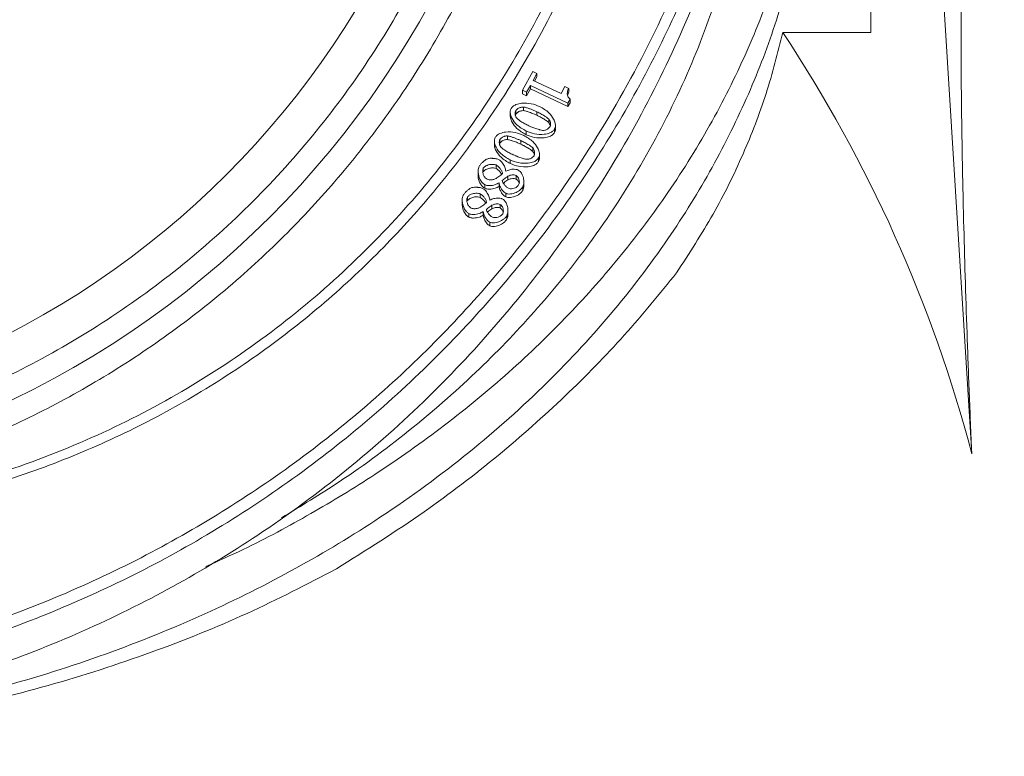
# Model space of a CAD drawing. Extents: x 1209 to 3774, y -3633 to -812.
# Drawn here: x 3290 to 3396, y -1172 to -1093 of the extents above; entities that cross this region are included whole.
import ezdxf

# ---------------------------------------------------------------- set-up
doc = ezdxf.new("R2010")
doc.units = 0
doc.header["$LTSCALE"] = 5

msp = doc.modelspace()

# ---------------------------------------------------------------- linework, layer by layer
at = {"color": 7, "linetype": 'Continuous', "lineweight": 5}
for p, q in [((3381.3, -1082.9), (3381.3, -1094.21)), ((3392.08, -1139.27), (3388.6, -1082.9)), ((3381.3, -1094.21), (3371.87, -1094.21)), ((3344.05, -1100.39), (3345.15, -1098.38)), ((3345.15, -1098.38), (3345.61, -1098.59)), ((3345.61, -1098.59), (3345.2, -1099.34)), ((3345.61, -1098.97), (3345.61, -1098.59)), ((3345.2, -1099.34), (3348.18, -1100.74)), ((3345.61, -1098.97), (3345.36, -1099.42)), ((3344.5, -1100.6), (3344.05, -1100.39)), ((3344.05, -1100.77), (3344.05, -1100.39)), ((3344.5, -1100.98), (3344.05, -1100.77)), ((3344.9, -1099.87), (3344.5, -1100.6)), ((3344.9, -1100.25), (3344.5, -1100.98)), ((3344.5, -1100.98), (3344.5, -1100.6)), ((3348.92, -1101.76), (3344.9, -1099.87)), ((3344.9, -1100.25), (3344.9, -1099.87)), ((3348.92, -1102.14), (3344.9, -1100.25)), ((3348.18, -1100.74), (3348.59, -1100)), ((3348.59, -1100), (3349, -1100.19)), ((3349, -1100.57), (3348.88, -1100.94)), ((3349, -1100.57), (3349, -1100.19)), ((3349.15, -1101.33), (3348.92, -1101.76)), ((3349.15, -1101.72), (3348.92, -1102.14)), ((3348.92, -1102.14), (3348.92, -1101.76)), ((3349.15, -1101.72), (3349.15, -1101.33)), ((3342.76, -1102.82), (3342.76, -1103.2)), ((3343.34, -1102.96), (3343.34, -1102.58)), ((3344.16, -1102.57), (3344.16, -1102.19)), ((3345.58, -1103.06), (3345.58, -1102.68)), ((3343.34, -1102.96), (3343.31, -1103.08)), ((3346.86, -1103.85), (3346.86, -1103.46)), ((3344.44, -1105.14), (3344.44, -1104.75)), ((3347.49, -1104.91), (3347.49, -1104.53)), ((3347.58, -1104.44), (3347.58, -1104.06)), ((3341.05, -1105.9), (3341.05, -1106.29)), ((3341.64, -1106.05), (3341.6, -1106.17)), ((3341.64, -1106.05), (3341.64, -1105.67)), ((3342.46, -1105.66), (3342.46, -1105.28)), ((3343.88, -1106.15), (3343.88, -1105.77)), ((3345.16, -1106.93), (3345.16, -1106.55)), ((3342.74, -1108.22), (3342.74, -1107.84)), ((3345.78, -1108), (3345.78, -1107.62)), ((3345.87, -1107.53), (3345.87, -1107.15)), ((3339.31, -1109.04), (3339.31, -1109.43)), ((3339.87, -1109.12), (3339.87, -1108.73)), ((3341.24, -1108.76), (3341.24, -1108.38)), ((3342.27, -1109.04), (3342.29, -1109.05)), ((3341.57, -1110.29), (3341.55, -1110.28)), ((3342.5, -1109.97), (3342.5, -1109.59)), ((3343.37, -1109.88), (3343.37, -1109.5)), ((3344.21, -1110.58), (3344.21, -1110.19)), ((3340.04, -1110.87), (3340.04, -1110.49)), ((3341.57, -1110.67), (3341.57, -1110.29)), ((3344.09, -1111.09), (3344.09, -1110.71)), ((3337.61, -1112.13), (3337.61, -1112.51)), ((3338.17, -1112.2), (3338.17, -1111.82)), ((3339.54, -1111.85), (3339.54, -1111.47)), ((3340.57, -1112.13), (3340.58, -1112.14)), ((3342.28, -1111.8), (3342.28, -1111.41)), ((3339.87, -1113.38), (3339.85, -1113.37)), ((3339.87, -1113.76), (3339.87, -1113.38)), ((3340.8, -1113.06), (3340.8, -1112.68)), ((3341.66, -1112.97), (3341.66, -1112.59)), ((3342.51, -1113.67), (3342.51, -1113.28)), ((3338.33, -1113.96), (3338.33, -1113.58)), ((3342.39, -1114.18), (3342.39, -1113.8)), ((3340.57, -1114.88), (3340.57, -1114.5))]:
    msp.add_line(p, q, dxfattribs=at)
for radius in [99.99, 93.5]:
    msp.add_circle((3246.3, -1043.3), radius, dxfattribs=at)
for radius, start, end in [(187, 1.839, 39.1586), (150.74, 14.7289, 33.5853)]:
    msp.add_arc((3246.3, -1177.6), radius, start, end, dxfattribs=at)
for points, knots in [([(3246.3, -940.8), (3247.69, -940.82), (3250.47, -940.85), (3256.01, -941.2), (3262.95, -942.04), (3271.2, -943.75), (3279.36, -946.15), (3285.96, -948.71), (3292.39, -951.67), (3298.63, -955.03), (3305.76, -959.66), (3312.47, -964.87), (3317.69, -969.66), (3322.6, -974.76), (3327.19, -980.16), (3332.14, -987.07), (3335.77, -993.15), (3338.36, -998.18), (3340.15, -1002.03), (3342.32, -1007.25), (3344.17, -1012.61), (3345.67, -1018.07), (3346.47, -1021.51), (3347.16, -1024.98), (3347.75, -1028.47), (3348.28, -1032.68), (3348.74, -1038.32), (3348.89, -1045.4), (3348.37, -1053.9), (3347.12, -1062.41), (3345.15, -1070.88), (3342.46, -1079.14), (3339.11, -1087.08), (3335.12, -1094.7), (3330.44, -1102.05), (3325.17, -1108.95), (3319.38, -1115.34), (3313.09, -1121.21), (3306.26, -1126.59), (3299, -1131.35), (3291.42, -1135.47), (3283.54, -1138.92), (3275.3, -1141.74), (3266.87, -1143.84), (3258.36, -1145.2), (3249.79, -1145.86), (3241.09, -1145.79), (3232.44, -1144.98), (3223.96, -1143.46), (3215.64, -1141.24), (3207.45, -1138.29), (3199.56, -1134.66), (3192.06, -1130.41), (3184.95, -1125.57), (3178.2, -1120.07), (3171.95, -1114.04), (3166.28, -1107.55), (3161.18, -1100.62), (3156.62, -1093.21), (3152.73, -1085.44), (3149.53, -1077.44), (3147, -1069.22), (3145.16, -1060.71), (3144.04, -1051.99), (3143.67, -1043.16), (3144, -1035.79), (3144.56, -1030.66), (3145.08, -1027.03), (3145.71, -1023.41), (3146.98, -1017.67), (3149.02, -1010.61), (3151.66, -1003.75), (3154.73, -997.07), (3157.53, -991.9), (3160.65, -986.93), (3163.15, -983.3), (3165.81, -979.78), (3168.61, -976.38), (3172.54, -972.02), (3176.75, -967.9), (3181.21, -964.08), (3185.82, -960.45), (3190.67, -957.12), (3195.72, -954.11), (3199.6, -952.02), (3203.56, -950.1), (3207.61, -948.35), (3213.09, -946.25), (3218.71, -944.5), (3224.42, -943.13), (3230.19, -942), (3237.48, -941.02), (3243.36, -940.87), (3246.3, -940.8)], [0, 0, 0, 0, 0.006486, 0.012961, 0.025834, 0.039022, 0.052209, 0.065396, 0.071986, 0.085173, 0.09836, 0.111547, 0.124735, 0.131324, 0.144511, 0.157699, 0.170886, 0.177475, 0.184065, 0.190654, 0.203841, 0.210431, 0.21702, 0.220314, 0.226904, 0.233493, 0.240082, 0.25327, 0.266449, 0.27972, 0.293279, 0.306939, 0.320128, 0.333409, 0.34698, 0.36065, 0.37383, 0.387102, 0.400662, 0.414321, 0.427511, 0.440792, 0.454363, 0.468033, 0.481213, 0.494484, 0.508044, 0.521704, 0.534894, 0.548175, 0.561746, 0.575417, 0.5886, 0.601875, 0.615438, 0.629101, 0.642287, 0.655564, 0.66913, 0.682795, 0.695978, 0.709251, 0.722814, 0.736476, 0.750164, 0.763956, 0.770796, 0.774215, 0.781054, 0.787894, 0.801583, 0.815272, 0.822112, 0.8358, 0.84264, 0.84948, 0.856319, 0.863159, 0.869999, 0.883688, 0.890527, 0.897367, 0.911056, 0.917895, 0.924735, 0.931575, 0.938414, 0.945254, 0.958943, 0.965783, 0.972622, 0.986311, 1, 1, 1, 1]), ([(3246.3, -945.78), (3249.22, -945.85), (3255.17, -946.01), (3264.16, -947.29), (3273.25, -949.41), (3282.31, -952.5), (3291.21, -956.55), (3299.78, -961.55), (3307.89, -967.46), (3315.38, -974.22), (3322.13, -981.71), (3328.05, -989.81), (3333.05, -998.39), (3337.1, -1007.28), (3340.18, -1016.35), (3342.32, -1025.44), (3343.55, -1034.43), (3343.95, -1043.3), (3343.55, -1052.17), (3342.32, -1061.16), (3340.18, -1070.25), (3337.1, -1079.32), (3333.05, -1088.21), (3328.05, -1096.79), (3322.13, -1104.89), (3315.38, -1112.38), (3307.89, -1119.13), (3299.78, -1125.05), (3291.21, -1130.05), (3282.31, -1134.1), (3273.25, -1137.18), (3264.16, -1139.32), (3255.17, -1140.55), (3246.3, -1140.95), (3237.42, -1140.55), (3228.44, -1139.32), (3219.35, -1137.18), (3210.28, -1134.1), (3201.38, -1130.05), (3192.81, -1125.05), (3184.71, -1119.13), (3177.22, -1112.38), (3170.46, -1104.89), (3164.55, -1096.79), (3159.55, -1088.21), (3155.5, -1079.32), (3152.41, -1070.25), (3150.28, -1061.16), (3149.04, -1052.17), (3148.64, -1043.3), (3149.04, -1034.43), (3150.28, -1025.44), (3152.41, -1016.35), (3155.5, -1007.28), (3159.55, -998.39), (3164.55, -989.81), (3170.46, -981.71), (3177.22, -974.22), (3184.71, -967.46), (3192.81, -961.55), (3201.38, -956.55), (3210.28, -952.5), (3219.35, -949.41), (3228.44, -947.29), (3237.42, -946.01), (3243.37, -945.85), (3246.3, -945.78)], [0, 0, 0, 0, 0.014321, 0.029124, 0.044367, 0.059997, 0.075951, 0.092156, 0.108534, 0.125, 0.141466, 0.157844, 0.174049, 0.190003, 0.205633, 0.220876, 0.235679, 0.25, 0.264321, 0.279124, 0.294367, 0.309997, 0.325951, 0.342156, 0.358534, 0.375, 0.391466, 0.407844, 0.424049, 0.440003, 0.455633, 0.470876, 0.485679, 0.5, 0.514321, 0.529124, 0.544367, 0.559997, 0.575951, 0.592156, 0.608534, 0.625, 0.641466, 0.657844, 0.674049, 0.690003, 0.705633, 0.720876, 0.735679, 0.75, 0.764321, 0.779124, 0.794367, 0.809997, 0.825951, 0.842156, 0.858534, 0.875, 0.891466, 0.907844, 0.924049, 0.940003, 0.955633, 0.970876, 0.985679, 1, 1, 1, 1]), ([(3143.04, -1109.16), (3144.91, -1111.8), (3148.63, -1117.08), (3155.03, -1124.48), (3161.98, -1131.42), (3169.53, -1137.83), (3177.58, -1143.64), (3186.12, -1148.81), (3195.12, -1153.32), (3204.52, -1157.11), (3214.22, -1160.13), (3224.16, -1162.35), (3234.28, -1163.76), (3244.5, -1164.32), (3254.73, -1164.05), (3264.89, -1162.94), (3274.9, -1161), (3284.68, -1158.26), (3294.19, -1154.75), (3303.33, -1150.49), (3312.04, -1145.54), (3320.27, -1139.96), (3328, -1133.75), (3335.16, -1127.01), (3341.73, -1119.76), (3348.33, -1111.24), (3354.68, -1101.3), (3360.41, -1089.88), (3364.93, -1078.01), (3368.2, -1065.8), (3370.29, -1053.35), (3370.62, -1044.98), (3370.79, -1040.79)], [0, 0, 0, 0, 0.031353, 0.062519, 0.093966, 0.125216, 0.156488, 0.187573, 0.218916, 0.250294, 0.281574, 0.312728, 0.344052, 0.375328, 0.406588, 0.437877, 0.469054, 0.500345, 0.531576, 0.56298, 0.594107, 0.625345, 0.656586, 0.68802, 0.719101, 0.750371, 0.791947, 0.833601, 0.875188, 0.916786, 0.958434, 1, 1, 1, 1]), ([(3371.79, -1041.18), (3371.69, -1044.22), (3371.5, -1050.36), (3370.34, -1059.64), (3368.49, -1069.04), (3365.86, -1078.47), (3362.43, -1087.84), (3358.2, -1097.05), (3353.17, -1106), (3347.37, -1114.58), (3340.83, -1122.71), (3333.63, -1130.29), (3325.83, -1137.24), (3317.51, -1143.49), (3308.77, -1148.99), (3299.7, -1153.71), (3290.42, -1157.62), (3281.02, -1160.73), (3271.6, -1163.05), (3262.24, -1164.6), (3253.02, -1165.43), (3243.89, -1165.59), (3234.73, -1165.08), (3225.43, -1163.88), (3216.03, -1161.92), (3206.61, -1159.19), (3197.26, -1155.66), (3188.08, -1151.32), (3179.17, -1146.19), (3170.64, -1140.28), (3162.58, -1133.66), (3155.09, -1126.36), (3148.19, -1118.51), (3144.19, -1112.86), (3142.19, -1110.03)], [0, 0, 0, 0, 0.029897, 0.060581, 0.091969, 0.123966, 0.156463, 0.189343, 0.222479, 0.255745, 0.289009, 0.322149, 0.355043, 0.387585, 0.419677, 0.451233, 0.482184, 0.51247, 0.542047, 0.570878, 0.598938, 0.626266, 0.653956, 0.682425, 0.711653, 0.741609, 0.772253, 0.803531, 0.835379, 0.86772, 0.90046, 0.933498, 0.966719, 1, 1, 1, 1]), ([(3371.68, -1043.69), (3371.68, -1046.03), (3371.68, -1052.22), (3370.52, -1062.24), (3368.3, -1073.52), (3365.03, -1084.51), (3360.79, -1095.18), (3355.49, -1105.61), (3349.28, -1115.41), (3342.29, -1124.5), (3334.57, -1132.86), (3325.93, -1140.65), (3316.79, -1147.46), (3307.33, -1153.26), (3297.66, -1158.12), (3287.4, -1162.19), (3277.02, -1165.28), (3266.75, -1167.4), (3256.67, -1168.66), (3246.41, -1169.09), (3236.28, -1168.68), (3226.38, -1167.48), (3216.83, -1165.56), (3207.41, -1162.9), (3199.02, -1159.8), (3191.63, -1156.48), (3184.98, -1153.02), (3178.36, -1149.05), (3171.71, -1144.46), (3164.84, -1139.03), (3157.9, -1132.67), (3151.11, -1125.39), (3144.92, -1117.58), (3139.13, -1109.04), (3135.86, -1102.9), (3134.15, -1099.7)], [0, 0, 0, 0, 0.021888, 0.057827, 0.094029, 0.12897, 0.164162, 0.200168, 0.236467, 0.270211, 0.304216, 0.339079, 0.374257, 0.405484, 0.436956, 0.469228, 0.50179, 0.530911, 0.56003, 0.589494, 0.619499, 0.647404, 0.675615, 0.703826, 0.732346, 0.753554, 0.774763, 0.798203, 0.821644, 0.8464, 0.876178, 0.905959, 0.93611, 0.966635, 1, 1, 1, 1]), ([(3153.97, -1106.04), (3155.71, -1108.3), (3159.15, -1112.79), (3165.07, -1119.01), (3171.5, -1124.76), (3178.49, -1129.96), (3185.94, -1134.53), (3193.8, -1138.44), (3202.06, -1141.67), (3210.55, -1144.19), (3219.3, -1146.05), (3228.13, -1147.3), (3237.08, -1148.01), (3246.98, -1148.27), (3257.92, -1147.93), (3269.72, -1146.7), (3280.42, -1144.63), (3289.85, -1141.9), (3298.12, -1138.73), (3306.01, -1134.89), (3313.49, -1130.37), (3320.51, -1125.23), (3326.98, -1119.54), (3332.92, -1113.35), (3338.85, -1106), (3344.54, -1097.36), (3349.68, -1087.41), (3353.73, -1077.03), (3356.68, -1066.35), (3358.63, -1055.46), (3359.02, -1048.11), (3359.21, -1044.43)], [0, 0, 0, 0, 0.031417, 0.062469, 0.093868, 0.125227, 0.156471, 0.187643, 0.218786, 0.250435, 0.281059, 0.312977, 0.344099, 0.375221, 0.41685, 0.458822, 0.499745, 0.531352, 0.562403, 0.5936, 0.624825, 0.655993, 0.687445, 0.718455, 0.749861, 0.791399, 0.833153, 0.874882, 0.916494, 0.958255, 1, 1, 1, 1]), ([(3246.3, -1147.37), (3249.98, -1147.3), (3257.35, -1147.17), (3268.34, -1146.01), (3279.19, -1144.01), (3289.78, -1140.97), (3299.95, -1136.86), (3309.52, -1131.7), (3318.39, -1125.57), (3326.47, -1118.56), (3333.69, -1110.8), (3340.02, -1102.4), (3345.42, -1093.46), (3349.89, -1084.1), (3353.43, -1074.41), (3356, -1064.46), (3357.71, -1054.34), (3358.06, -1047.52), (3358.23, -1044.12)], [0, 0, 0, 0, 0.06247, 0.124918, 0.187292, 0.249888, 0.312519, 0.374844, 0.437226, 0.499811, 0.562196, 0.624587, 0.687205, 0.74977, 0.812133, 0.874737, 0.937441, 1, 1, 1, 1]), ([(3373.37, -1079.98), (3372.7, -1082.65), (3371.36, -1088.01), (3368.3, -1095.93), (3364.45, -1103.75), (3359.89, -1111.12), (3354.74, -1118.02), (3349.06, -1124.45), (3342.75, -1130.55), (3335.82, -1136.26), (3328.72, -1141.3), (3321.48, -1145.7), (3315.43, -1148.97), (3311.56, -1150.71), (3310.23, -1151.31)], [0, 0, 0, 0, 0.0937197, 0.1884468, 0.2836913, 0.3800095, 0.466564, 0.553563, 0.6418978, 0.7279023, 0.8139022, 0.8876683, 0.9614318, 1, 1, 1, 1]), ([(3367.43, -1079.98), (3366.73, -1083.12), (3365.32, -1089.42), (3361.8, -1098.75), (3357.18, -1107.96), (3351.74, -1116.3), (3345.79, -1123.72), (3339.54, -1130.28), (3332.46, -1136.5), (3325.35, -1141.83), (3320.38, -1144.84), (3318.3, -1146.1)], [0, 0, 0, 0, 0.124731, 0.250304, 0.378666, 0.508061, 0.610337, 0.713224, 0.818186, 0.923943, 1, 1, 1, 1]), ([(3391.07, -1082.2), (3391.03, -1083.9), (3390.95, -1087.33), (3390.92, -1093.23), (3390.95, -1099.7), (3391.04, -1106.73), (3391.19, -1113.65), (3391.37, -1120.22), (3391.57, -1126.36), (3391.8, -1132.71), (3391.99, -1137.08), (3392.08, -1139.27)], [0, 0, 0, 0, 0.120046, 0.242816, 0.365586, 0.491923, 0.618259, 0.712895, 0.80753, 0.903765, 1, 1, 1, 1]), ([(3373.37, -1084.93), (3372.7, -1087.6), (3371.36, -1092.95), (3368.31, -1100.87), (3364.46, -1108.69), (3359.57, -1116.59), (3353.57, -1124.47), (3346.29, -1132.28), (3337.91, -1139.68), (3328.84, -1146.24), (3319.33, -1151.93), (3309.49, -1156.8), (3298.87, -1161.05), (3288.16, -1164.37), (3277.6, -1166.84), (3267.29, -1168.54), (3256.65, -1169.58), (3246.2, -1169.89), (3236.13, -1169.56), (3226.44, -1168.66), (3216.8, -1167.17), (3207.37, -1165.11), (3198.32, -1162.53), (3189.6, -1159.46), (3181.18, -1155.87), (3173.01, -1151.75), (3165.22, -1147.13), (3157.81, -1142), (3150.92, -1136.44), (3144.44, -1130.34), (3138.47, -1123.74), (3133.05, -1116.61), (3128.43, -1109.13), (3125.25, -1103.09), (3123.92, -1099.52), (3123.58, -1098.6)], [0, 0, 0, 0, 0.031857, 0.063881, 0.096433, 0.129174, 0.165265, 0.20164, 0.238964, 0.276644, 0.30941, 0.34245, 0.37641, 0.410713, 0.439631, 0.468779, 0.498674, 0.528834, 0.555646, 0.582457, 0.610055, 0.637654, 0.664413, 0.691174, 0.718622, 0.746072, 0.774574, 0.803077, 0.832261, 0.861446, 0.892814, 0.924368, 0.956486, 0.988787, 1, 1, 1, 1]), ([(3371.87, -1094.21), (3371.33, -1096.4), (3370.24, -1100.78), (3367.71, -1107.27), (3364.57, -1113.69), (3361.88, -1117.82), (3360.53, -1119.9)], [0, 0, 0, 0, 0.246476, 0.494319, 0.746428, 1, 1, 1, 1]), ([(3349, -1100.19), (3348.94, -1100.32), (3348.84, -1100.56), (3348.85, -1100.89), (3348.93, -1101.12), (3349.04, -1101.26), (3349.13, -1101.31), (3349.15, -1101.33)], [0, 0, 0, 0, 0.341267, 0.599008, 0.77963, 0.924393, 1, 1, 1, 1]), ([(3342.85, -1102.35), (3342.9, -1102.27), (3343.03, -1102.09), (3343.43, -1101.88), (3344.09, -1101.73), (3344.98, -1101.78), (3345.6, -1102.01), (3345.89, -1102.12)], [0, 0, 0, 0, 0.092393, 0.210763, 0.400175, 0.712846, 1, 1, 1, 1]), ([(3344.44, -1104.75), (3344.1, -1104.55), (3343.5, -1104.2), (3342.98, -1103.53), (3342.77, -1103.01), (3342.73, -1102.64), (3342.81, -1102.44), (3342.85, -1102.35)], [0, 0, 0, 0, 0.366782, 0.641246, 0.792691, 0.907346, 1, 1, 1, 1]), ([(3343.48, -1103.41), (3343.43, -1103.35), (3343.37, -1103.27), (3343.32, -1103.14), (3343.29, -1103.04), (3343.28, -1102.94), (3343.28, -1102.8), (3343.29, -1102.67), (3343.33, -1102.6), (3343.34, -1102.58)], [0, 0, 0, 0, 0.231848, 0.349291, 0.466692, 0.584084, 0.7015, 0.938427, 1, 1, 1, 1]), ([(3343.34, -1102.58), (3343.36, -1102.55), (3343.42, -1102.46), (3343.55, -1102.36), (3343.69, -1102.28), (3343.79, -1102.24), (3343.9, -1102.21), (3344.02, -1102.18), (3344.11, -1102.19), (3344.16, -1102.19)], [0, 0, 0, 0, 0.118843, 0.35786, 0.496016, 0.63414, 0.70311, 0.849066, 1, 1, 1, 1]), ([(3344.16, -1102.57), (3344.08, -1102.57), (3343.94, -1102.58), (3343.75, -1102.64), (3343.62, -1102.7), (3343.49, -1102.79), (3343.4, -1102.87), (3343.35, -1102.94), (3343.34, -1102.96)], [0, 0, 0, 0, 0.253628, 0.435179, 0.616634, 0.70716, 0.933663, 1, 1, 1, 1]), ([(3344.16, -1102.19), (3344.22, -1102.2), (3344.33, -1102.21), (3344.49, -1102.26), (3344.71, -1102.33), (3344.92, -1102.4), (3345.13, -1102.48), (3345.34, -1102.57), (3345.48, -1102.64), (3345.58, -1102.68)], [0, 0, 0, 0, 0.112506, 0.224687, 0.33683, 0.56115, 0.673278, 0.785406, 1, 1, 1, 1]), ([(3345.58, -1103.06), (3345.51, -1103.03), (3345.36, -1102.96), (3345.13, -1102.87), (3344.9, -1102.78), (3344.7, -1102.71), (3344.52, -1102.65), (3344.36, -1102.6), (3344.23, -1102.58), (3344.16, -1102.57)], [0, 0, 0, 0, 0.164308, 0.328609, 0.492909, 0.657218, 0.739365, 0.869238, 1, 1, 1, 1]), ([(3345.58, -1102.68), (3345.66, -1102.72), (3345.8, -1102.79), (3346.02, -1102.9), (3346.23, -1103.03), (3346.41, -1103.13), (3346.57, -1103.24), (3346.71, -1103.33), (3346.81, -1103.42), (3346.86, -1103.46)], [0, 0, 0, 0, 0.162585, 0.325152, 0.487716, 0.650285, 0.737344, 0.868223, 1, 1, 1, 1]), ([(3345.89, -1102.12), (3346.24, -1102.32), (3346.84, -1102.68), (3347.36, -1103.35), (3347.56, -1103.86), (3347.6, -1104.24), (3347.52, -1104.44), (3347.49, -1104.53)], [0, 0, 0, 0, 0.368303, 0.639489, 0.792614, 0.907272, 1, 1, 1, 1]), ([(3344.44, -1105.14), (3344.1, -1104.93), (3343.49, -1104.58), (3342.99, -1103.91), (3342.78, -1103.45), (3342.77, -1103.25), (3342.77, -1103.2)], [0, 0, 0, 0, 0.435458, 0.761312, 0.941115, 1, 1, 1, 1]), ([(3344.75, -1104.19), (3344.68, -1104.16), (3344.53, -1104.08), (3344.32, -1103.97), (3344.1, -1103.85), (3343.93, -1103.74), (3343.77, -1103.63), (3343.62, -1103.54), (3343.52, -1103.45), (3343.48, -1103.41)], [0, 0, 0, 0, 0.1625421, 0.3250656, 0.4875856, 0.6501094, 0.7372357, 0.8682, 1, 1, 1, 1]), ([(3346.86, -1103.85), (3346.81, -1103.8), (3346.7, -1103.7), (3346.51, -1103.58), (3346.33, -1103.46), (3346.14, -1103.35), (3345.98, -1103.26), (3345.79, -1103.17), (3345.67, -1103.11), (3345.58, -1103.06)], [0, 0, 0, 0, 0.147181, 0.293468, 0.439706, 0.585934, 0.73216, 0.805269, 1, 1, 1, 1]), ([(3346.86, -1103.46), (3346.9, -1103.52), (3346.97, -1103.61), (3347.02, -1103.74), (3347.04, -1103.85), (3347.06, -1103.95), (3347.06, -1104.09), (3347.03, -1104.21), (3347, -1104.29), (3346.99, -1104.3)], [0, 0, 0, 0, 0.237173, 0.357847, 0.47848, 0.599108, 0.719768, 0.963598, 1, 1, 1, 1]), ([(3347.03, -1104.17), (3347.01, -1104.13), (3346.98, -1104.01), (3346.91, -1103.91), (3346.86, -1103.85)], [0, 0, 0, 0, 0.389647, 1, 1, 1, 1]), ([(3341.14, -1105.43), (3341.2, -1105.36), (3341.33, -1105.18), (3341.72, -1104.96), (3342.39, -1104.82), (3343.28, -1104.86), (3343.89, -1105.1), (3344.19, -1105.21)], [0, 0, 0, 0, 0.092393, 0.210763, 0.400175, 0.712846, 1, 1, 1, 1]), ([(3347.49, -1104.53), (3347.43, -1104.61), (3347.3, -1104.79), (3346.91, -1105), (3346.24, -1105.14), (3345.35, -1105.1), (3344.74, -1104.86), (3344.44, -1104.75)], [0, 0, 0, 0, 0.09105, 0.208319, 0.39762, 0.712831, 1, 1, 1, 1]), ([(3347.49, -1104.91), (3347.43, -1104.99), (3347.3, -1105.17), (3346.91, -1105.38), (3346.24, -1105.52), (3345.35, -1105.48), (3344.74, -1105.25), (3344.44, -1105.14)], [0, 0, 0, 0, 0.09105, 0.208319, 0.39762, 0.712831, 1, 1, 1, 1]), ([(3346.2, -1104.68), (3346.12, -1104.67), (3345.99, -1104.65), (3345.8, -1104.59), (3345.61, -1104.53), (3345.38, -1104.45), (3345.19, -1104.38), (3344.98, -1104.3), (3344.85, -1104.24), (3344.75, -1104.19)], [0, 0, 0, 0, 0.159309, 0.238456, 0.396769, 0.55506, 0.713347, 0.792485, 1, 1, 1, 1]), ([(3346.99, -1104.3), (3346.95, -1104.36), (3346.87, -1104.45), (3346.72, -1104.55), (3346.58, -1104.62), (3346.41, -1104.68), (3346.27, -1104.68), (3346.2, -1104.68)], [0, 0, 0, 0, 0.242454, 0.411627, 0.580612, 0.749618, 1, 1, 1, 1]), ([(3347.56, -1104.44), (3347.57, -1104.51), (3347.59, -1104.67), (3347.52, -1104.82), (3347.49, -1104.91)], [0, 0, 0, 0, 0.415115, 1, 1, 1, 1]), ([(3342.74, -1107.84), (3342.4, -1107.64), (3341.8, -1107.29), (3341.27, -1106.61), (3341.07, -1106.1), (3341.03, -1105.72), (3341.11, -1105.52), (3341.14, -1105.43)], [0, 0, 0, 0, 0.366782, 0.641246, 0.792691, 0.907346, 1, 1, 1, 1]), ([(3341.77, -1106.5), (3341.73, -1106.44), (3341.67, -1106.36), (3341.62, -1106.23), (3341.59, -1106.13), (3341.58, -1106.02), (3341.57, -1105.89), (3341.59, -1105.76), (3341.63, -1105.68), (3341.64, -1105.67)], [0, 0, 0, 0, 0.231848, 0.349291, 0.466692, 0.584084, 0.7015, 0.938427, 1, 1, 1, 1]), ([(3341.64, -1105.67), (3341.66, -1105.64), (3341.72, -1105.55), (3341.84, -1105.45), (3341.99, -1105.37), (3342.09, -1105.33), (3342.2, -1105.3), (3342.31, -1105.27), (3342.41, -1105.28), (3342.46, -1105.28)], [0, 0, 0, 0, 0.118843, 0.35786, 0.496016, 0.63414, 0.70311, 0.849066, 1, 1, 1, 1]), ([(3342.46, -1105.66), (3342.38, -1105.66), (3342.23, -1105.66), (3342.05, -1105.73), (3341.92, -1105.79), (3341.79, -1105.88), (3341.69, -1105.96), (3341.65, -1106.03), (3341.64, -1106.05)], [0, 0, 0, 0, 0.2536284, 0.4351786, 0.6166344, 0.7071598, 0.9336631, 1, 1, 1, 1]), ([(3342.46, -1105.28), (3342.51, -1105.29), (3342.63, -1105.3), (3342.79, -1105.35), (3343.01, -1105.42), (3343.22, -1105.49), (3343.43, -1105.57), (3343.63, -1105.66), (3343.78, -1105.72), (3343.88, -1105.77)], [0, 0, 0, 0, 0.112506, 0.224687, 0.33683, 0.56115, 0.673278, 0.785406, 1, 1, 1, 1]), ([(3343.88, -1106.15), (3343.8, -1106.12), (3343.65, -1106.05), (3343.43, -1105.95), (3343.2, -1105.87), (3343, -1105.8), (3342.82, -1105.74), (3342.65, -1105.69), (3342.52, -1105.67), (3342.46, -1105.66)], [0, 0, 0, 0, 0.164308, 0.328609, 0.492909, 0.657218, 0.739365, 0.869238, 1, 1, 1, 1]), ([(3343.88, -1105.77), (3343.95, -1105.8), (3344.1, -1105.88), (3344.32, -1105.99), (3344.53, -1106.11), (3344.71, -1106.22), (3344.87, -1106.32), (3345.01, -1106.42), (3345.11, -1106.51), (3345.16, -1106.55)], [0, 0, 0, 0, 0.162585, 0.325152, 0.487716, 0.650285, 0.737344, 0.868223, 1, 1, 1, 1]), ([(3344.19, -1105.21), (3344.53, -1105.41), (3345.13, -1105.76), (3345.65, -1106.44), (3345.86, -1106.95), (3345.9, -1107.33), (3345.82, -1107.53), (3345.78, -1107.62)], [0, 0, 0, 0, 0.368303, 0.639489, 0.792614, 0.907272, 1, 1, 1, 1]), ([(3342.74, -1108.22), (3342.39, -1108.02), (3341.79, -1107.67), (3341.29, -1107), (3341.07, -1106.54), (3341.07, -1106.34), (3341.07, -1106.29)], [0, 0, 0, 0, 0.435458, 0.761312, 0.941115, 1, 1, 1, 1]), ([(3343.05, -1107.28), (3342.98, -1107.25), (3342.83, -1107.17), (3342.61, -1107.06), (3342.4, -1106.93), (3342.22, -1106.83), (3342.06, -1106.72), (3341.92, -1106.62), (3341.82, -1106.54), (3341.77, -1106.5)], [0, 0, 0, 0, 0.1625421, 0.3250656, 0.4875856, 0.6501094, 0.7372357, 0.8682, 1, 1, 1, 1]), ([(3345.16, -1106.93), (3345.1, -1106.89), (3344.99, -1106.79), (3344.81, -1106.67), (3344.62, -1106.55), (3344.43, -1106.44), (3344.27, -1106.35), (3344.09, -1106.25), (3343.97, -1106.19), (3343.88, -1106.15)], [0, 0, 0, 0, 0.147181, 0.293468, 0.439706, 0.585934, 0.73216, 0.805269, 1, 1, 1, 1]), ([(3345.16, -1106.55), (3345.2, -1106.61), (3345.26, -1106.7), (3345.31, -1106.83), (3345.34, -1106.93), (3345.35, -1107.04), (3345.35, -1107.18), (3345.33, -1107.3), (3345.29, -1107.38), (3345.29, -1107.39)], [0, 0, 0, 0, 0.237173, 0.357847, 0.47848, 0.599108, 0.719768, 0.963598, 1, 1, 1, 1]), ([(3345.32, -1107.26), (3345.31, -1107.22), (3345.28, -1107.1), (3345.2, -1107), (3345.16, -1106.93)], [0, 0, 0, 0, 0.389647, 1, 1, 1, 1]), ([(3340.36, -1107.71), (3340.31, -1107.73), (3340.21, -1107.77), (3340.08, -1107.85), (3339.96, -1107.95), (3339.8, -1108.08), (3339.65, -1108.22), (3339.52, -1108.38), (3339.46, -1108.47), (3339.43, -1108.52)], [0, 0, 0, 0, 0.124273, 0.24791, 0.371448, 0.494959, 0.744625, 0.871703, 1, 1, 1, 1]), ([(3340.36, -1107.71), (3340.4, -1107.7), (3340.53, -1107.67), (3340.7, -1107.66), (3340.87, -1107.67), (3341, -1107.68), (3341.15, -1107.7), (3341.32, -1107.73), (3341.44, -1107.78), (3341.51, -1107.8)], [0, 0, 0, 0, 0.112199, 0.332666, 0.442471, 0.552269, 0.662069, 0.82964, 1, 1, 1, 1]), ([(3341.51, -1107.8), (3341.59, -1107.85), (3341.83, -1108.01), (3342.07, -1108.38), (3342.25, -1108.75), (3342.26, -1108.97), (3342.27, -1109.04)], [0, 0, 0, 0, 0.1814192, 0.5510985, 0.8590881, 1, 1, 1, 1]), ([(3345.78, -1107.62), (3345.73, -1107.7), (3345.6, -1107.87), (3345.21, -1108.08), (3344.54, -1108.23), (3343.65, -1108.19), (3343.03, -1107.95), (3342.74, -1107.84)], [0, 0, 0, 0, 0.09105, 0.2083193, 0.3976202, 0.7128314, 1, 1, 1, 1]), ([(3345.78, -1108), (3345.73, -1108.08), (3345.6, -1108.26), (3345.21, -1108.47), (3344.54, -1108.61), (3343.65, -1108.57), (3343.03, -1108.34), (3342.74, -1108.22)], [0, 0, 0, 0, 0.09105, 0.208319, 0.39762, 0.712831, 1, 1, 1, 1]), ([(3344.49, -1107.77), (3344.41, -1107.76), (3344.29, -1107.74), (3344.1, -1107.68), (3343.9, -1107.62), (3343.67, -1107.54), (3343.49, -1107.47), (3343.28, -1107.38), (3343.14, -1107.32), (3343.05, -1107.28)], [0, 0, 0, 0, 0.159309, 0.238456, 0.396769, 0.55506, 0.713347, 0.792485, 1, 1, 1, 1]), ([(3345.29, -1107.39), (3345.24, -1107.44), (3345.17, -1107.54), (3345.02, -1107.64), (3344.88, -1107.71), (3344.7, -1107.77), (3344.57, -1107.77), (3344.49, -1107.77)], [0, 0, 0, 0, 0.242454, 0.411627, 0.580612, 0.749618, 1, 1, 1, 1]), ([(3345.86, -1107.53), (3345.87, -1107.6), (3345.89, -1107.76), (3345.82, -1107.91), (3345.78, -1108)], [0, 0, 0, 0, 0.415115, 1, 1, 1, 1]), ([(3340.04, -1110.49), (3339.95, -1110.43), (3339.72, -1110.28), (3339.45, -1109.82), (3339.3, -1109.29), (3339.31, -1108.81), (3339.4, -1108.6), (3339.43, -1108.52)], [0, 0, 0, 0, 0.142083, 0.354003, 0.687601, 0.881877, 1, 1, 1, 1]), ([(3340.29, -1109.9), (3340.22, -1109.85), (3340.05, -1109.74), (3339.88, -1109.46), (3339.8, -1109.17), (3339.8, -1108.91), (3339.85, -1108.78), (3339.87, -1108.73)], [0, 0, 0, 0, 0.187754, 0.432447, 0.688941, 0.872993, 1, 1, 1, 1]), ([(3339.87, -1108.73), (3339.92, -1108.68), (3340.02, -1108.54), (3340.34, -1108.38), (3340.7, -1108.3), (3341.04, -1108.31), (3341.19, -1108.36), (3341.24, -1108.38)], [0, 0, 0, 0, 0.1456819, 0.357735, 0.6846739, 0.882533, 1, 1, 1, 1]), ([(3341.24, -1108.76), (3341.15, -1108.73), (3340.93, -1108.67), (3340.54, -1108.71), (3340.2, -1108.83), (3339.97, -1108.98), (3339.9, -1109.08), (3339.87, -1109.12)], [0, 0, 0, 0, 0.189837, 0.462098, 0.752112, 0.903986, 1, 1, 1, 1]), ([(3341.24, -1108.38), (3341.32, -1108.43), (3341.45, -1108.51), (3341.58, -1108.65), (3341.68, -1108.76), (3341.76, -1108.88), (3341.84, -1109.01), (3341.9, -1109.15), (3341.93, -1109.25), (3341.94, -1109.3)], [0, 0, 0, 0, 0.230413, 0.35734, 0.484219, 0.611088, 0.737979, 0.867552, 1, 1, 1, 1]), ([(3341.83, -1109.38), (3341.83, -1109.38), (3341.79, -1109.3), (3341.72, -1109.2), (3341.61, -1109.06), (3341.51, -1108.95), (3341.38, -1108.84), (3341.29, -1108.79), (3341.24, -1108.76)], [0, 0, 0, 0, 0.036364, 0.290623, 0.417549, 0.671817, 0.798803, 1, 1, 1, 1]), ([(3342.29, -1109.05), (3342.42, -1108.99), (3342.7, -1108.86), (3343.13, -1108.82), (3343.44, -1108.85), (3343.57, -1108.9), (3343.6, -1108.92)], [0, 0, 0, 0, 0.328755, 0.680239, 0.918874, 1, 1, 1, 1]), ([(3343.6, -1108.92), (3343.68, -1108.97), (3343.87, -1109.1), (3344.1, -1109.49), (3344.22, -1109.96), (3344.22, -1110.41), (3344.13, -1110.63), (3344.09, -1110.71)], [0, 0, 0, 0, 0.133491, 0.328899, 0.65174, 0.866998, 1, 1, 1, 1]), ([(3340.04, -1110.87), (3339.95, -1110.81), (3339.71, -1110.66), (3339.46, -1110.2), (3339.3, -1109.77), (3339.32, -1109.47), (3339.33, -1109.43)], [0, 0, 0, 0, 0.188599, 0.469897, 0.912707, 1, 1, 1, 1]), ([(3341.55, -1110.28), (3341.42, -1110.36), (3341.11, -1110.53), (3340.62, -1110.6), (3340.23, -1110.57), (3340.08, -1110.51), (3340.04, -1110.49)], [0, 0, 0, 0, 0.28538, 0.686335, 0.912414, 1, 1, 1, 1]), ([(3341.32, -1109.77), (3341.28, -1109.8), (3341.2, -1109.84), (3341.07, -1109.9), (3340.93, -1109.94), (3340.78, -1109.96), (3340.63, -1109.97), (3340.47, -1109.96), (3340.36, -1109.92), (3340.29, -1109.9)], [0, 0, 0, 0, 0.135057, 0.270085, 0.405103, 0.540133, 0.675209, 0.810388, 1, 1, 1, 1]), ([(3341.94, -1109.3), (3341.87, -1109.35), (3341.74, -1109.46), (3341.54, -1109.62), (3341.4, -1109.72), (3341.32, -1109.77)], [0, 0, 0, 0, 0.313613, 0.65663, 1, 1, 1, 1]), ([(3341.9, -1110.04), (3341.96, -1109.99), (3342.07, -1109.9), (3342.27, -1109.75), (3342.41, -1109.65), (3342.5, -1109.59)], [0, 0, 0, 0, 0.292856, 0.585278, 1, 1, 1, 1]), ([(3342.57, -1110.87), (3342.52, -1110.84), (3342.42, -1110.79), (3342.3, -1110.68), (3342.18, -1110.57), (3342.09, -1110.44), (3342.01, -1110.33), (3341.95, -1110.2), (3341.92, -1110.11), (3341.9, -1110.04)], [0, 0, 0, 0, 0.146704, 0.292943, 0.439074, 0.585186, 0.731329, 0.804329, 1, 1, 1, 1]), ([(3342.5, -1109.97), (3342.42, -1110.02), (3342.29, -1110.12), (3342.12, -1110.24), (3342.04, -1110.31), (3342.02, -1110.33)], [0, 0, 0, 0, 0.447606, 0.847942, 1, 1, 1, 1]), ([(3342.5, -1109.59), (3342.58, -1109.55), (3342.79, -1109.46), (3343.1, -1109.42), (3343.3, -1109.48), (3343.37, -1109.5)], [0, 0, 0, 0, 0.313583, 0.756057, 1, 1, 1, 1]), ([(3343.37, -1109.88), (3343.3, -1109.87), (3343.14, -1109.81), (3342.83, -1109.84), (3342.61, -1109.92), (3342.5, -1109.97)], [0, 0, 0, 0, 0.217496, 0.583018, 1, 1, 1, 1]), ([(3343.37, -1109.5), (3343.41, -1109.53), (3343.52, -1109.6), (3343.65, -1109.81), (3343.73, -1110.07), (3343.73, -1110.33), (3343.67, -1110.45), (3343.65, -1110.5)], [0, 0, 0, 0, 0.135313, 0.331353, 0.630184, 0.868721, 1, 1, 1, 1]), ([(3343.69, -1110.39), (3343.69, -1110.37), (3343.69, -1110.25), (3343.59, -1110.08), (3343.46, -1109.94), (3343.39, -1109.9), (3343.37, -1109.88)], [0, 0, 0, 0, 0.075222, 0.614901, 0.880389, 1, 1, 1, 1]), ([(3338.66, -1110.8), (3338.61, -1110.82), (3338.51, -1110.86), (3338.38, -1110.94), (3338.25, -1111.03), (3338.09, -1111.17), (3337.95, -1111.31), (3337.81, -1111.47), (3337.76, -1111.56), (3337.73, -1111.61)], [0, 0, 0, 0, 0.124273, 0.24791, 0.371448, 0.494959, 0.744625, 0.871703, 1, 1, 1, 1]), ([(3338.66, -1110.8), (3338.7, -1110.79), (3338.83, -1110.76), (3339, -1110.75), (3339.17, -1110.76), (3339.3, -1110.77), (3339.45, -1110.79), (3339.62, -1110.82), (3339.74, -1110.87), (3339.8, -1110.89)], [0, 0, 0, 0, 0.112199, 0.332666, 0.442471, 0.552269, 0.662069, 0.82964, 1, 1, 1, 1]), ([(3339.8, -1110.89), (3339.88, -1110.94), (3340.12, -1111.1), (3340.37, -1111.47), (3340.54, -1111.84), (3340.56, -1112.06), (3340.57, -1112.13)], [0, 0, 0, 0, 0.181419, 0.551098, 0.859088, 1, 1, 1, 1]), ([(3341.55, -1110.67), (3341.42, -1110.74), (3341.11, -1110.91), (3340.62, -1110.98), (3340.23, -1110.95), (3340.08, -1110.89), (3340.04, -1110.87)], [0, 0, 0, 0, 0.2853802, 0.6863348, 0.9124141, 1, 1, 1, 1]), ([(3342.28, -1111.41), (3342.22, -1111.37), (3341.99, -1111.23), (3341.76, -1110.88), (3341.59, -1110.54), (3341.58, -1110.35), (3341.57, -1110.29)], [0, 0, 0, 0, 0.1516864, 0.5761181, 0.8753784, 1, 1, 1, 1]), ([(3342.28, -1111.8), (3342.22, -1111.76), (3341.99, -1111.61), (3341.76, -1111.27), (3341.59, -1110.92), (3341.58, -1110.73), (3341.57, -1110.67)], [0, 0, 0, 0, 0.1516864, 0.5761181, 0.8753784, 1, 1, 1, 1]), ([(3344.09, -1110.71), (3344.02, -1110.81), (3343.84, -1111.06), (3343.37, -1111.34), (3342.89, -1111.48), (3342.51, -1111.49), (3342.34, -1111.44), (3342.28, -1111.41)], [0, 0, 0, 0, 0.183136, 0.463674, 0.755515, 0.897319, 1, 1, 1, 1]), ([(3344.09, -1111.09), (3344.02, -1111.19), (3343.84, -1111.44), (3343.37, -1111.72), (3342.89, -1111.86), (3342.51, -1111.88), (3342.34, -1111.82), (3342.28, -1111.8)], [0, 0, 0, 0, 0.183136, 0.463674, 0.755515, 0.897319, 1, 1, 1, 1]), ([(3343.65, -1110.5), (3343.62, -1110.55), (3343.53, -1110.68), (3343.3, -1110.82), (3343.03, -1110.9), (3342.77, -1110.93), (3342.63, -1110.89), (3342.57, -1110.87)], [0, 0, 0, 0, 0.153243, 0.393284, 0.644339, 0.840781, 1, 1, 1, 1]), ([(3344.2, -1110.58), (3344.2, -1110.67), (3344.2, -1110.84), (3344.13, -1111.01), (3344.09, -1111.09)], [0, 0, 0, 0, 0.502412, 1, 1, 1, 1]), ([(3338.33, -1113.58), (3338.24, -1113.52), (3338.01, -1113.37), (3337.75, -1112.91), (3337.6, -1112.38), (3337.61, -1111.9), (3337.7, -1111.69), (3337.73, -1111.61)], [0, 0, 0, 0, 0.142083, 0.354003, 0.687601, 0.881877, 1, 1, 1, 1]), ([(3338.59, -1112.98), (3338.52, -1112.94), (3338.34, -1112.83), (3338.18, -1112.55), (3338.1, -1112.26), (3338.1, -1112), (3338.15, -1111.87), (3338.17, -1111.82)], [0, 0, 0, 0, 0.187754, 0.432447, 0.688941, 0.872993, 1, 1, 1, 1]), ([(3338.17, -1111.82), (3338.21, -1111.76), (3338.32, -1111.63), (3338.64, -1111.47), (3339, -1111.39), (3339.33, -1111.39), (3339.48, -1111.45), (3339.54, -1111.47)], [0, 0, 0, 0, 0.145682, 0.357735, 0.684674, 0.882533, 1, 1, 1, 1]), ([(3339.54, -1111.85), (3339.45, -1111.82), (3339.22, -1111.75), (3338.83, -1111.8), (3338.49, -1111.92), (3338.27, -1112.07), (3338.2, -1112.17), (3338.17, -1112.2)], [0, 0, 0, 0, 0.189837, 0.462098, 0.752112, 0.903986, 1, 1, 1, 1]), ([(3339.54, -1111.47), (3339.62, -1111.52), (3339.74, -1111.6), (3339.88, -1111.73), (3339.97, -1111.85), (3340.06, -1111.97), (3340.14, -1112.1), (3340.2, -1112.24), (3340.22, -1112.34), (3340.23, -1112.39)], [0, 0, 0, 0, 0.230413, 0.35734, 0.484219, 0.611088, 0.737979, 0.867552, 1, 1, 1, 1]), ([(3340.13, -1112.47), (3340.12, -1112.46), (3340.09, -1112.39), (3340.02, -1112.29), (3339.91, -1112.15), (3339.8, -1112.04), (3339.68, -1111.93), (3339.59, -1111.88), (3339.54, -1111.85)], [0, 0, 0, 0, 0.036364, 0.290623, 0.417549, 0.671817, 0.798803, 1, 1, 1, 1]), ([(3340.23, -1112.39), (3340.17, -1112.44), (3340.04, -1112.54), (3339.84, -1112.71), (3339.69, -1112.81), (3339.62, -1112.86)], [0, 0, 0, 0, 0.313613, 0.65663, 1, 1, 1, 1]), ([(3340.58, -1112.14), (3340.72, -1112.08), (3341, -1111.95), (3341.42, -1111.91), (3341.73, -1111.94), (3341.87, -1111.99), (3341.9, -1112)], [0, 0, 0, 0, 0.328755, 0.680239, 0.918874, 1, 1, 1, 1]), ([(3341.9, -1112), (3341.98, -1112.06), (3342.17, -1112.18), (3342.4, -1112.58), (3342.52, -1113.05), (3342.51, -1113.5), (3342.42, -1113.72), (3342.39, -1113.8)], [0, 0, 0, 0, 0.133491, 0.328899, 0.65174, 0.866998, 1, 1, 1, 1]), ([(3338.33, -1113.96), (3338.24, -1113.9), (3338.01, -1113.75), (3337.75, -1113.29), (3337.6, -1112.85), (3337.62, -1112.56), (3337.63, -1112.51)], [0, 0, 0, 0, 0.1885987, 0.4698967, 0.9127072, 1, 1, 1, 1]), ([(3339.85, -1113.37), (3339.72, -1113.44), (3339.41, -1113.62), (3338.91, -1113.69), (3338.53, -1113.66), (3338.38, -1113.6), (3338.33, -1113.58)], [0, 0, 0, 0, 0.28538, 0.686335, 0.912414, 1, 1, 1, 1]), ([(3339.62, -1112.86), (3339.58, -1112.88), (3339.5, -1112.93), (3339.36, -1112.99), (3339.22, -1113.03), (3339.08, -1113.05), (3338.93, -1113.06), (3338.76, -1113.05), (3338.65, -1113.01), (3338.59, -1112.98)], [0, 0, 0, 0, 0.135057, 0.270085, 0.405103, 0.540133, 0.675209, 0.810388, 1, 1, 1, 1]), ([(3340.57, -1114.5), (3340.51, -1114.46), (3340.28, -1114.32), (3340.06, -1113.97), (3339.89, -1113.62), (3339.87, -1113.44), (3339.87, -1113.38)], [0, 0, 0, 0, 0.151686, 0.576118, 0.875378, 1, 1, 1, 1]), ([(3340.2, -1113.13), (3340.25, -1113.08), (3340.36, -1112.99), (3340.56, -1112.84), (3340.71, -1112.74), (3340.8, -1112.68)], [0, 0, 0, 0, 0.292856, 0.585278, 1, 1, 1, 1]), ([(3340.86, -1113.96), (3340.81, -1113.93), (3340.72, -1113.88), (3340.59, -1113.77), (3340.48, -1113.66), (3340.38, -1113.53), (3340.31, -1113.42), (3340.24, -1113.29), (3340.22, -1113.19), (3340.2, -1113.13)], [0, 0, 0, 0, 0.1467038, 0.292943, 0.4390739, 0.5851856, 0.7313288, 0.8043288, 1, 1, 1, 1]), ([(3340.8, -1113.06), (3340.72, -1113.11), (3340.58, -1113.21), (3340.42, -1113.33), (3340.34, -1113.4), (3340.31, -1113.42)], [0, 0, 0, 0, 0.447606, 0.847942, 1, 1, 1, 1]), ([(3340.8, -1112.68), (3340.88, -1112.64), (3341.08, -1112.55), (3341.4, -1112.51), (3341.59, -1112.57), (3341.66, -1112.59)], [0, 0, 0, 0, 0.313583, 0.756057, 1, 1, 1, 1]), ([(3341.66, -1112.97), (3341.6, -1112.95), (3341.43, -1112.9), (3341.12, -1112.92), (3340.91, -1113.01), (3340.8, -1113.06)], [0, 0, 0, 0, 0.217496, 0.583018, 1, 1, 1, 1]), ([(3341.66, -1112.59), (3341.71, -1112.62), (3341.82, -1112.69), (3341.95, -1112.9), (3342.02, -1113.16), (3342.02, -1113.41), (3341.97, -1113.54), (3341.95, -1113.59)], [0, 0, 0, 0, 0.135313, 0.331353, 0.630184, 0.868721, 1, 1, 1, 1]), ([(3341.99, -1113.47), (3341.99, -1113.46), (3341.98, -1113.34), (3341.89, -1113.17), (3341.76, -1113.03), (3341.68, -1112.99), (3341.66, -1112.97)], [0, 0, 0, 0, 0.075222, 0.614901, 0.880389, 1, 1, 1, 1]), ([(3339.85, -1113.75), (3339.72, -1113.83), (3339.41, -1114), (3338.91, -1114.07), (3338.53, -1114.04), (3338.38, -1113.98), (3338.33, -1113.96)], [0, 0, 0, 0, 0.28538, 0.686335, 0.912414, 1, 1, 1, 1]), ([(3340.57, -1114.88), (3340.51, -1114.85), (3340.28, -1114.7), (3340.06, -1114.36), (3339.89, -1114.01), (3339.87, -1113.82), (3339.87, -1113.76)], [0, 0, 0, 0, 0.151686, 0.576118, 0.875378, 1, 1, 1, 1]), ([(3342.39, -1113.8), (3342.32, -1113.9), (3342.13, -1114.15), (3341.67, -1114.42), (3341.19, -1114.57), (3340.8, -1114.58), (3340.64, -1114.52), (3340.57, -1114.5)], [0, 0, 0, 0, 0.183136, 0.463674, 0.755515, 0.897319, 1, 1, 1, 1]), ([(3342.39, -1114.18), (3342.32, -1114.28), (3342.13, -1114.53), (3341.67, -1114.81), (3341.19, -1114.95), (3340.8, -1114.96), (3340.64, -1114.91), (3340.57, -1114.88)], [0, 0, 0, 0, 0.183136, 0.463674, 0.755515, 0.897319, 1, 1, 1, 1]), ([(3341.95, -1113.59), (3341.91, -1113.64), (3341.82, -1113.76), (3341.59, -1113.9), (3341.33, -1113.99), (3341.07, -1114.02), (3340.93, -1113.98), (3340.86, -1113.96)], [0, 0, 0, 0, 0.153243, 0.393284, 0.644339, 0.840781, 1, 1, 1, 1]), ([(3342.49, -1113.67), (3342.5, -1113.76), (3342.5, -1113.93), (3342.42, -1114.1), (3342.39, -1114.18)], [0, 0, 0, 0, 0.5024118, 1, 1, 1, 1]), ([(3360.53, -1119.9), (3358.71, -1122.14), (3355.08, -1126.62), (3348.68, -1133.16), (3341.54, -1139.49), (3333.45, -1145.73), (3327.36, -1149.55), (3324.18, -1151.55)], [0, 0, 0, 0, 0.192956, 0.387005, 0.584603, 0.783487, 1, 1, 1, 1]), ([(3324.18, -1151.55), (3321.04, -1153.18), (3314.72, -1156.46), (3304.37, -1160.61), (3293.39, -1164.16), (3282.01, -1166.93), (3270.41, -1168.91), (3258.78, -1170.1), (3247.44, -1170.52), (3236.5, -1170.25), (3225.91, -1169.35), (3215.34, -1167.82), (3205.11, -1165.67), (3195.32, -1162.97), (3185.99, -1159.75), (3176.93, -1155.99), (3171.26, -1153.03), (3168.41, -1151.55)], [0, 0, 0, 0, 0.069798, 0.140197, 0.212514, 0.285501, 0.355299, 0.425697, 0.495495, 0.558269, 0.621479, 0.686064, 0.751123, 0.812297, 0.873873, 0.936718, 1, 1, 1, 1])]:
    msp.add_open_spline(points, degree=3, knots=knots, dxfattribs=at)

doc.saveas('drawing.dxf')
